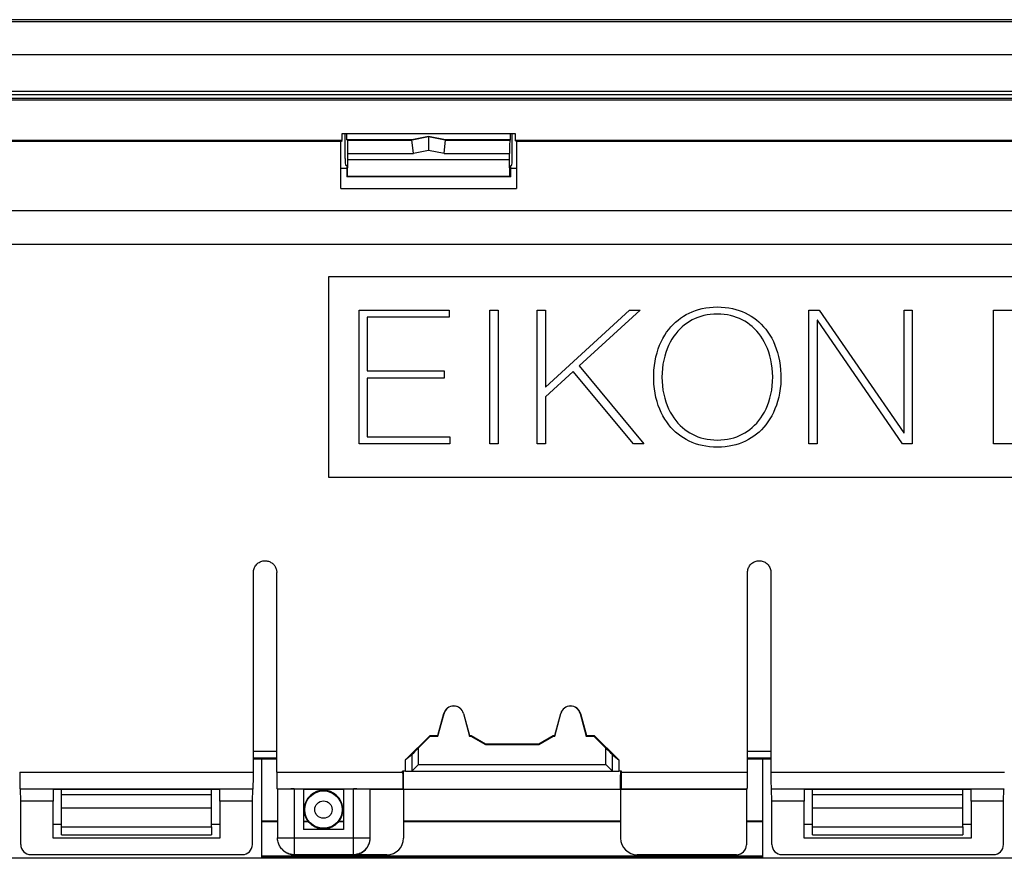
# Model space of a CAD drawing. Units: millimetres. Extents: x -82 to 81, y -47 to 48.
# Drawn here: x 8 to 37, y 23 to 48 of the extents above; entities that cross this region are included whole.
import ezdxf

# ---------------------------------------------------------------- set-up
doc = ezdxf.new("R2010")
doc.units = ezdxf.units.MM
doc.header["$LTSCALE"] = 16.335
doc.layers.get('0').update_dxf_attribs({"linetype": 'CONTINUOUS'})
for name, color, linetype in [('ASSI', 7, 'CONTINUOUS'), ('DRAFT', 7, 'CONTINUOUS'), ('RACCORDO', 7, 'CONTINUOUS'), ('SMUSSO', 7, 'CONTINUOUS')]:
    doc.layers.add(name, color=color, linetype=linetype)

msp = doc.modelspace()

# ---------------------------------------------------------------- linework, layer by layer
at = {"color": 253, "linetype": 'CONTINUOUS'}
for p, q in [((-73.86, 42.201), (73.406, 42.201)), ((15.744, 24.886), (15.744, 22.927)), ((17.523, 22.918), (17.523, 24.886)), ((15.244, 23.427), (18.023, 23.427)), ((15.744, 22.927), (17.523, 22.927)), ((15.744, 22.927), (15.753, 22.918))]:
    msp.add_line(p, q, dxfattribs=at)
at = {"color": 7, "linetype": 'CONTINUOUS'}
for p, q in [((-73.859, 41.201), (73.406, 41.201)), ((16.773, 40.218), (16.773, 34.218)), ((48.773, 40.218), (16.773, 40.218)), ((17.689, 35.215), (17.689, 39.222)), ((17.689, 39.222), (20.383, 39.222)), ((17.936, 39.009), (17.936, 37.404)), ((20.383, 39.009), (17.936, 39.009)), ((20.383, 39.222), (20.383, 39.009)), ((21.604, 35.215), (21.604, 39.222)), ((21.604, 39.222), (21.851, 39.222)), ((21.851, 39.222), (21.851, 35.215)), ((23.021, 35.215), (23.021, 39.222)), ((23.021, 39.222), (23.268, 39.222)), ((23.268, 36.915), (25.788, 39.222)), ((23.268, 39.222), (23.268, 36.915)), ((26.108, 39.222), (24.278, 37.555)), ((25.788, 39.222), (26.108, 39.222)), ((31.161, 35.215), (31.161, 39.222)), ((31.161, 39.222), (31.469, 39.222)), ((31.469, 39.222), (34.001, 35.546)), ((34.012, 35.546), (34.012, 39.222)), ((34.012, 39.222), (34.259, 39.222)), ((34.259, 39.222), (34.259, 35.215)), ((36.688, 35.215), (36.688, 39.222)), ((36.688, 39.222), (39.456, 39.222)), ((31.408, 38.919), (31.408, 35.215)), ((31.419, 38.919), (31.408, 38.919)), ((33.967, 35.215), (31.419, 38.919)), ((24.278, 37.555), (26.22, 35.215)), ((17.936, 37.404), (20.237, 37.404)), ((17.936, 37.19), (17.936, 35.428)), ((20.237, 37.19), (17.936, 37.19)), ((20.237, 37.404), (20.237, 37.19)), ((24.098, 37.387), (23.268, 36.629)), ((25.911, 35.215), (24.098, 37.387)), ((23.268, 36.629), (23.268, 35.215)), ((17.936, 35.428), (20.411, 35.428)), ((20.411, 35.428), (20.411, 35.215)), ((34.001, 35.546), (34.012, 35.546)), ((20.411, 35.215), (17.689, 35.215)), ((21.851, 35.215), (21.604, 35.215)), ((23.268, 35.215), (23.021, 35.215)), ((26.22, 35.215), (25.911, 35.215)), ((31.408, 35.215), (31.161, 35.215)), ((34.259, 35.215), (33.967, 35.215)), ((39.472, 35.215), (36.688, 35.215)), ((16.773, 34.218), (48.773, 34.218)), ((15.245, 24.877), (15.232, 24.889)), ((15.244, 24.877), (15.244, 23.427)), ((15.744, 24.886), (16.023, 24.886)), ((17.223, 24.886), (17.523, 24.886)), ((18.023, 23.418), (18.023, 24.877)), ((8.773, 23.818), (8.523, 23.818)), ((13.523, 23.818), (13.273, 23.818)), ((17.223, 23.668), (16.023, 23.668)), ((31.273, 23.818), (31.023, 23.818)), ((36.023, 23.818), (35.773, 23.818)), ((13.523, 23.418), (8.523, 23.418)), ((36.023, 23.418), (31.023, 23.418))]:
    msp.add_line(p, q, dxfattribs=at)
for points in [[(28.422, 35.119), (28.302, 35.123), (28.186, 35.132), (28.074, 35.147), (27.967, 35.167), (27.864, 35.193), (27.765, 35.224), (27.67, 35.259), (27.578, 35.3), (27.49, 35.345), (27.405, 35.395), (27.324, 35.449), (27.246, 35.508), (27.171, 35.572), (27.099, 35.64), (27.031, 35.713), (26.965, 35.791), (26.903, 35.874), (26.845, 35.963), (26.791, 36.057), (26.74, 36.156), (26.693, 36.26), (26.651, 36.37), (26.614, 36.486), (26.582, 36.607), (26.556, 36.734), (26.535, 36.866), (26.521, 37.002), (26.515, 37.143), (26.514, 37.288), (26.521, 37.429), (26.535, 37.565), (26.555, 37.697), (26.581, 37.825), (26.613, 37.946), (26.65, 38.062), (26.691, 38.172), (26.738, 38.277), (26.788, 38.376), (26.843, 38.47), (26.901, 38.559), (26.963, 38.642), (27.028, 38.72), (27.096, 38.794), (27.168, 38.862), (27.243, 38.926), (27.321, 38.985), (27.402, 39.04), (27.487, 39.09), (27.575, 39.135), (27.666, 39.176), (27.762, 39.212), (27.86, 39.243), (27.963, 39.269), (28.07, 39.289), (28.181, 39.304), (28.297, 39.314), (28.417, 39.318)], [(28.417, 39.318), (28.537, 39.314), (28.652, 39.305), (28.764, 39.291), (28.871, 39.271), (28.973, 39.245), (29.072, 39.214), (29.167, 39.179), (29.258, 39.138), (29.346, 39.093), (29.431, 39.044), (29.512, 38.99), (29.59, 38.931), (29.664, 38.868), (29.736, 38.8), (29.805, 38.727), (29.871, 38.648), (29.933, 38.565), (29.992, 38.476), (30.047, 38.382), (30.098, 38.282), (30.144, 38.177), (30.186, 38.067), (30.224, 37.951), (30.256, 37.83), (30.282, 37.702), (30.302, 37.569), (30.316, 37.434), (30.323, 37.293), (30.323, 37.15), (30.317, 37.009), (30.303, 36.873), (30.283, 36.74), (30.257, 36.613), (30.225, 36.491), (30.188, 36.375), (30.146, 36.265), (30.1, 36.159), (30.049, 36.06), (29.994, 35.965), (29.936, 35.876), (29.874, 35.792), (29.808, 35.714), (29.74, 35.64), (29.668, 35.572), (29.593, 35.508), (29.515, 35.449), (29.434, 35.395), (29.35, 35.345), (29.262, 35.3), (29.171, 35.26), (29.076, 35.224), (28.978, 35.193), (28.875, 35.167), (28.769, 35.147), (28.657, 35.132), (28.542, 35.123), (28.422, 35.119)], [(28.417, 39.104), (28.311, 39.101), (28.208, 39.092), (28.11, 39.077), (28.015, 39.058), (27.924, 39.033), (27.836, 39.003), (27.751, 38.969), (27.669, 38.929), (27.59, 38.885), (27.514, 38.836), (27.44, 38.783), (27.37, 38.724), (27.302, 38.661), (27.237, 38.592), (27.175, 38.518), (27.116, 38.439), (27.06, 38.354), (27.008, 38.263), (26.96, 38.167), (26.915, 38.065), (26.876, 37.958), (26.842, 37.846), (26.813, 37.728), (26.791, 37.607), (26.774, 37.479), (26.764, 37.347), (26.76, 37.216), (26.764, 37.084), (26.775, 36.952), (26.791, 36.825), (26.814, 36.704), (26.843, 36.586), (26.878, 36.474), (26.917, 36.367), (26.961, 36.266), (27.01, 36.17), (27.062, 36.079), (27.118, 35.995), (27.177, 35.915), (27.239, 35.842), (27.304, 35.773), (27.372, 35.71), (27.443, 35.652), (27.517, 35.598), (27.593, 35.55), (27.673, 35.506), (27.755, 35.467), (27.84, 35.432), (27.928, 35.403), (28.019, 35.378), (28.114, 35.359), (28.213, 35.345), (28.315, 35.336), (28.422, 35.332)], [(28.422, 35.332), (28.528, 35.336), (28.63, 35.345), (28.728, 35.359), (28.823, 35.378), (28.914, 35.403), (29.001, 35.432), (29.086, 35.467), (29.168, 35.506), (29.247, 35.55), (29.323, 35.599), (29.397, 35.652), (29.467, 35.711), (29.535, 35.774), (29.6, 35.843), (29.662, 35.917), (29.721, 35.996), (29.777, 36.081), (29.829, 36.172), (29.878, 36.268), (29.922, 36.371), (29.961, 36.478), (29.995, 36.59), (30.024, 36.708), (30.047, 36.83), (30.064, 36.958), (30.074, 37.089), (30.077, 37.221), (30.074, 37.353), (30.063, 37.485), (30.046, 37.612), (30.023, 37.734), (29.994, 37.852), (29.96, 37.964), (29.92, 38.071), (29.876, 38.173), (29.827, 38.269), (29.775, 38.359), (29.719, 38.444), (29.66, 38.524), (29.598, 38.597), (29.532, 38.666), (29.464, 38.729), (29.393, 38.787), (29.32, 38.84), (29.243, 38.889), (29.164, 38.933), (29.082, 38.972), (28.997, 39.006), (28.909, 39.035), (28.818, 39.06), (28.724, 39.079), (28.625, 39.093), (28.523, 39.101), (28.417, 39.104)], [(15.348, 23.122), (15.329, 23.149), (15.312, 23.177), (15.296, 23.206), (15.283, 23.235), (15.271, 23.266), (15.262, 23.297), (15.254, 23.329), (15.249, 23.362), (15.246, 23.394), (15.244, 23.427)], [(15.391, 23.074), (15.369, 23.097), (15.348, 23.122)]]:
    msp.add_lwpolyline(points, dxfattribs=at)
at = {"color": 253, "linetype": 'CONTINUOUS'}
for points in [[(17.523, 22.927), (17.561, 22.929), (17.598, 22.933), (17.635, 22.94), (17.671, 22.949), (17.706, 22.962), (17.74, 22.977), (17.773, 22.994), (17.805, 23.014), (17.835, 23.036), (17.864, 23.061), (17.89, 23.087), (17.914, 23.115), (17.937, 23.145), (17.956, 23.177), (17.974, 23.21), (17.989, 23.244), (18.001, 23.28), (18.011, 23.316), (18.018, 23.353), (18.022, 23.39), (18.023, 23.427)], [(15.391, 23.074), (15.404, 23.061), (15.433, 23.036), (15.463, 23.014), (15.494, 22.994), (15.528, 22.977), (15.562, 22.962), (15.597, 22.949), (15.633, 22.94), (15.67, 22.933), (15.707, 22.929), (15.744, 22.927)]]:
    msp.add_lwpolyline(points, dxfattribs=at)
at = {"color": 7, "linetype": 'CONTINUOUS'}
msp.add_circle((16.623, 24.268), 0.56, dxfattribs=at)
at = {"color": 253, "linetype": 'CONTINUOUS'}
msp.add_circle((16.623, 24.268), 0.26, dxfattribs=at)
at = {"color": 7, "linetype": 'CONTINUOUS'}
for centre, start_param, end_param in [((15.744, 24.877), 1.570796, 3.141331), ((17.523, 24.877), 0, 1.570796)]:
    msp.add_ellipse(centre, major_axis=(0.5, 0), ratio=0.017455, start_param=start_param, end_param=end_param, dxfattribs=at)
at = {"layer": 'ASSI', "color": 7, "linetype": 'CONTINUOUS'}
for p, q in [((20.051, 26.49), (20.227, 27.148)), ((20.052, 26.468), (20.234, 27.146)), ((20.813, 27.146), (20.995, 26.468)), ((20.819, 27.148), (20.996, 26.49)), ((23.551, 26.49), (23.727, 27.148)), ((23.552, 26.468), (23.734, 27.146)), ((24.313, 27.146), (24.495, 26.468)), ((24.319, 27.148), (24.496, 26.49)), ((19.815, 26.49), (19.08, 25.755)), ((19.463, 26.108), (19.823, 26.468)), ((19.815, 26.49), (20.051, 26.49)), ((19.823, 26.468), (19.815, 26.49)), ((19.823, 26.468), (20.052, 26.468)), ((20.052, 26.468), (20.051, 26.49)), ((20.995, 26.468), (20.996, 26.49)), ((20.995, 26.468), (21.04, 26.468)), ((20.996, 26.49), (21.046, 26.49)), ((21.04, 26.468), (21.046, 26.49)), ((21.04, 26.468), (21.473, 26.218)), ((21.046, 26.49), (21.479, 26.24)), ((23.068, 26.24), (23.501, 26.49)), ((23.073, 26.218), (23.506, 26.468)), ((23.501, 26.49), (23.551, 26.49)), ((23.506, 26.468), (23.501, 26.49)), ((23.506, 26.468), (23.552, 26.468)), ((23.552, 26.468), (23.551, 26.49)), ((24.495, 26.468), (24.496, 26.49)), ((24.495, 26.468), (24.723, 26.468)), ((24.496, 26.49), (24.732, 26.49)), ((24.723, 26.468), (24.732, 26.49)), ((24.723, 26.468), (25.084, 26.108)), ((25.467, 25.755), (24.732, 26.49)), ((21.473, 26.218), (21.479, 26.24)), ((21.473, 26.218), (23.073, 26.218)), ((21.479, 26.24), (23.068, 26.24)), ((23.073, 26.218), (23.068, 26.24)), ((19.264, 25.91), (19.08, 25.755)), ((19.08, 25.418), (19.08, 25.755)), ((25.283, 25.91), (25.467, 25.755)), ((25.467, 25.755), (25.467, 25.418)), ((19.08, 25.418), (25.467, 25.418)), ((19.446, 25.601), (19.269, 25.424)), ((19.463, 25.618), (19.446, 25.601)), ((25.283, 25.419), (25.282, 25.42))]:
    msp.add_line(p, q, dxfattribs=at)
at = {"layer": 'ASSI', "color": 253, "linetype": 'CONTINUOUS'}
for p, q in [((20.234, 27.146), (20.227, 27.148)), ((20.813, 27.146), (20.819, 27.148)), ((23.734, 27.146), (23.727, 27.148)), ((24.313, 27.146), (24.319, 27.148)), ((19.463, 26.108), (19.463, 25.618)), ((25.084, 25.618), (25.084, 26.108)), ((19.264, 25.91), (19.264, 25.419)), ((25.283, 25.419), (25.283, 25.91)), ((19.463, 25.618), (25.084, 25.618))]:
    msp.add_line(p, q, dxfattribs=at)
at = {"layer": 'ASSI', "color": 7, "linetype": 'CONTINUOUS'}
for points in [[(19.269, 25.424), (19.265, 25.42), (19.264, 25.419)], [(25.149, 25.553), (25.101, 25.601), (25.084, 25.618)], [(25.282, 25.42), (25.278, 25.424), (25.149, 25.553)]]:
    msp.add_lwpolyline(points, dxfattribs=at)
for centre, radius in [((20.523, 27.068), 0.306), ((20.523, 27.068), 0.3), ((24.023, 27.068), 0.306), ((24.023, 27.068), 0.3)]:
    msp.add_arc(centre, radius, 15, 165, dxfattribs=at)
for centre, major_axis, ratio, start_param, end_param in [((19.463, 26.11), (0.2, 0.2), 0.004114, -3.093347, -1.57491), ((25.084, 26.11), (-0.2, 0.2), 0.004114, -4.708275, -3.189839), ((19.263, 25.618), (0, 0.2), 0.052408, -3.141593, -3.089233), ((25.284, 25.618), (0, 0.2), 0.052408, -3.193953, -3.141593)]:
    msp.add_ellipse(centre, major_axis=major_axis, ratio=ratio, start_param=start_param, end_param=end_param, dxfattribs=at)
at = {"layer": 'DRAFT', "color": 7, "linetype": 'CONTINUOUS'}
for p, q in [((-80.177, 47.868), (79.723, 47.868)), ((-77.377, 45.777), (76.923, 45.777)), ((76.923, 45.668), (-77.377, 45.668)), ((-52.227, 45.568), (51.773, 45.568)), ((17.178, 44.305), (-17.631, 44.305)), ((17.141, 44.268), (-17.594, 44.268)), ((17.141, 44.268), (17.178, 44.305)), ((17.141, 42.868), (17.141, 44.268)), ((17.178, 44.305), (17.178, 44.514)), ((17.178, 44.514), (22.369, 44.514)), ((17.321, 44.318), (17.321, 44.514)), ((19.273, 44.318), (17.321, 44.318)), ((19.773, 44.418), (19.273, 44.318)), ((20.273, 44.318), (19.773, 44.418)), ((22.226, 44.318), (20.273, 44.318)), ((22.226, 44.318), (22.226, 44.514)), ((22.369, 44.514), (22.369, 44.305)), ((57.178, 44.305), (22.369, 44.305)), ((22.406, 44.268), (22.369, 44.305)), ((22.406, 44.268), (22.406, 42.868)), ((57.141, 44.268), (22.406, 44.268)), ((17.338, 43.227), (17.356, 43.718)), ((22.191, 43.718), (17.356, 43.718)), ((22.209, 43.227), (22.191, 43.718)), ((17.321, 43.466), (17.141, 43.466)), ((17.321, 43.545), (17.321, 43.218)), ((22.226, 43.545), (22.226, 43.218)), ((22.406, 43.466), (22.226, 43.466)), ((17.338, 43.227), (17.321, 43.218)), ((22.226, 43.218), (17.321, 43.218)), ((22.209, 43.227), (17.338, 43.227)), ((22.209, 43.227), (22.226, 43.218)), ((17.141, 42.868), (22.406, 42.868)), ((14.523, 25.786), (14.773, 25.786)), ((14.773, 22.842), (14.773, 25.784)), ((14.773, 25.784), (15.223, 25.784)), ((29.323, 25.784), (29.773, 25.784)), ((29.773, 25.786), (30.023, 25.786)), ((29.773, 25.784), (29.773, 22.842)), ((19.08, 25.418), (18.994, 25.418)), ((19.023, 25.218), (19.02, 25.418)), ((25.553, 25.418), (25.467, 25.418)), ((25.523, 25.218), (25.527, 25.418)), ((19.023, 24.868), (19.023, 25.218)), ((25.523, 24.868), (25.523, 25.218)), ((7.555, 24.522), (7.544, 24.877)), ((8.523, 24.877), (7.544, 24.877)), ((8.523, 24.877), (8.523, 24.522)), ((13.523, 24.868), (8.523, 24.868)), ((13.523, 24.522), (13.523, 24.877)), ((14.503, 24.877), (13.523, 24.877)), ((14.492, 24.522), (14.503, 24.877)), ((16.023, 24.886), (16.023, 23.668)), ((17.223, 24.868), (16.023, 24.868)), ((17.223, 24.886), (17.223, 23.668)), ((29.294, 24.868), (18.023, 24.868)), ((31.023, 24.877), (30.044, 24.877)), ((30.055, 24.522), (30.044, 24.877)), ((31.023, 24.877), (31.023, 24.522)), ((36.023, 24.868), (31.023, 24.868)), ((37.003, 24.877), (36.023, 24.877)), ((36.023, 24.522), (36.023, 24.877)), ((36.992, 24.522), (37.003, 24.877)), ((8.523, 24.522), (7.555, 24.522)), ((14.492, 24.522), (13.523, 24.522)), ((31.023, 24.522), (30.055, 24.522)), ((36.992, 24.522), (36.023, 24.522)), ((15.244, 23.906), (14.773, 23.906)), ((16.177, 23.906), (16.023, 23.906)), ((17.223, 23.906), (17.07, 23.906)), ((25.523, 23.906), (19.023, 23.906)), ((29.773, 23.906), (29.294, 23.906)), ((14.773, 22.884), (29.773, 22.884)), ((29.773, 22.842), (14.773, 22.842))]:
    msp.add_line(p, q, dxfattribs=at)
msp.add_arc((16.623, 24.268), 0.575, 219.0461, 320.9539, dxfattribs=at)
at = {"layer": 'RACCORDO', "color": 7, "linetype": 'CONTINUOUS'}
for p, q in [((76.87, 45.514), (-77.323, 45.514)), ((17.273, 43.765), (17.273, 44.514)), ((17.321, 44.318), (17.342, 44.308)), ((19.314, 43.908), (19.273, 44.318)), ((19.773, 44.418), (19.773, 44.407)), ((19.773, 44.407), (19.773, 44.406)), ((19.773, 44.406), (19.773, 44)), ((20.233, 43.908), (20.273, 44.318)), ((22.226, 44.318), (22.205, 44.308)), ((22.273, 43.765), (22.273, 44.514)), ((17.356, 43.718), (17.356, 43.908)), ((22.191, 43.718), (22.191, 43.908)), ((17.321, 43.545), (17.28, 43.565)), ((22.226, 43.545), (22.267, 43.565)), ((14.523, 25.389), (14.523, 31.368)), ((15.223, 25.389), (15.223, 31.368)), ((29.323, 25.389), (29.323, 31.368)), ((30.023, 31.368), (30.023, 25.389)), ((14.523, 26.018), (15.223, 26.018)), ((29.323, 26.018), (30.023, 26.018)), ((14.523, 25.818), (15.223, 25.818)), ((29.323, 25.818), (30.023, 25.818)), ((18.994, 25.389), (18.994, 25.418)), ((25.553, 25.389), (25.553, 25.418)), ((7.532, 24.889), (7.544, 24.877)), ((8.773, 23.749), (8.773, 24.868)), ((13.273, 23.749), (13.273, 24.868)), ((14.515, 24.889), (14.503, 24.877)), ((19.023, 24.868), (19.002, 24.889)), ((19.023, 24.868), (19.023, 23.418)), ((25.523, 24.868), (25.545, 24.889)), ((25.523, 24.868), (25.523, 23.418)), ((29.294, 24.868), (29.315, 24.889)), ((29.294, 24.868), (29.294, 23.218)), ((30.032, 24.889), (30.044, 24.877)), ((31.273, 23.749), (31.273, 24.868)), ((35.773, 23.749), (35.773, 24.868)), ((37.015, 24.889), (37.003, 24.877)), ((7.555, 23.22), (7.555, 24.522)), ((8.773, 24.718), (13.273, 24.718)), ((14.492, 23.22), (14.492, 24.522)), ((30.055, 23.22), (30.055, 24.522)), ((31.273, 24.718), (35.773, 24.718)), ((36.992, 23.22), (36.992, 24.522)), ((15.244, 23.918), (14.773, 23.918)), ((16.066, 23.917), (16.023, 23.917)), ((17.161, 23.916), (17.127, 23.916)), ((25.523, 23.918), (19.023, 23.918)), ((29.773, 23.918), (29.294, 23.918)), ((15.391, 23.074), (15.4, 23.065)), ((15.4, 23.065), (15.424, 23.042)), ((55.866, 22.81), (-56.319, 22.81)), ((7.855, 22.92), (14.192, 22.92)), ((18.524, 22.918), (15.753, 22.918)), ((28.994, 22.918), (26.023, 22.918)), ((30.355, 22.92), (36.692, 22.92))]:
    msp.add_line(p, q, dxfattribs=at)
at = {"layer": 'RACCORDO', "color": 253, "linetype": 'CONTINUOUS'}
for p, q in [((17.342, 44.308), (19.275, 44.308)), ((19.773, 44.407), (19.275, 44.308)), ((20.272, 44.308), (19.773, 44.407)), ((20.272, 44.308), (22.205, 44.308)), ((19.773, 44), (19.314, 43.908)), ((20.233, 43.908), (19.773, 44)), ((17.356, 43.908), (19.314, 43.908)), ((20.233, 43.908), (22.191, 43.908)), ((7.523, 25.389), (14.523, 25.389)), ((15.223, 25.389), (18.994, 25.389)), ((25.553, 25.389), (29.323, 25.389)), ((30.023, 25.389), (37.023, 25.389)), ((7.532, 24.889), (14.515, 24.889)), ((15.232, 24.889), (19.002, 24.889)), ((25.545, 24.889), (29.315, 24.889)), ((30.032, 24.889), (37.015, 24.889)), ((8.773, 24.318), (13.273, 24.318)), ((31.273, 24.318), (35.773, 24.318))]:
    msp.add_line(p, q, dxfattribs=at)
at = {"layer": 'RACCORDO', "color": 7, "linetype": 'CONTINUOUS'}
for points in [[(14.523, 31.368), (14.525, 31.398), (14.528, 31.428), (14.535, 31.457), (14.544, 31.485), (14.555, 31.513), (14.569, 31.54), (14.584, 31.566), (14.603, 31.59), (14.623, 31.612), (14.645, 31.633), (14.669, 31.652), (14.695, 31.669), (14.722, 31.684), (14.751, 31.696), (14.78, 31.706), (14.809, 31.712), (14.838, 31.716), (14.867, 31.718), (14.895, 31.718), (14.923, 31.715), (14.95, 31.71), (14.976, 31.703), (15.001, 31.694), (15.026, 31.683), (15.049, 31.671), (15.072, 31.657), (15.093, 31.641), (15.112, 31.624), (15.131, 31.606), (15.148, 31.586), (15.163, 31.565), (15.177, 31.543), (15.189, 31.52), (15.199, 31.496), (15.208, 31.471), (15.215, 31.446), (15.22, 31.42), (15.222, 31.395), (15.223, 31.368)], [(29.323, 31.368), (29.325, 31.399), (29.329, 31.428), (29.335, 31.458), (29.344, 31.487), (29.356, 31.515), (29.37, 31.542), (29.386, 31.568), (29.404, 31.592), (29.424, 31.614), (29.447, 31.635), (29.471, 31.654), (29.496, 31.67), (29.524, 31.685), (29.553, 31.697), (29.582, 31.706), (29.612, 31.713), (29.642, 31.717), (29.672, 31.718), (29.702, 31.717), (29.732, 31.713), (29.762, 31.707), (29.792, 31.698), (29.82, 31.686), (29.848, 31.672), (29.874, 31.655), (29.898, 31.637), (29.92, 31.616), (29.941, 31.594), (29.96, 31.57), (29.976, 31.544), (29.99, 31.517), (30.002, 31.489), (30.011, 31.459), (30.018, 31.429), (30.022, 31.399), (30.023, 31.368)], [(16.167, 23.913), (16.165, 23.914), (16.161, 23.914), (16.155, 23.914), (16.145, 23.915), (16.134, 23.915), (16.12, 23.916), (16.104, 23.916), (16.066, 23.917)], [(17.127, 23.916), (17.113, 23.915), (17.101, 23.915), (17.092, 23.914), (17.086, 23.914), (17.082, 23.914), (17.08, 23.913)], [(17.223, 23.917), (17.203, 23.917), (17.161, 23.916)], [(15.424, 23.042), (15.449, 23.022), (15.475, 23.003), (15.503, 22.985), (15.532, 22.97), (15.562, 22.956), (15.593, 22.945), (15.624, 22.935), (15.656, 22.928), (15.688, 22.923), (15.721, 22.919), (15.753, 22.918)]]:
    msp.add_lwpolyline(points, dxfattribs=at)
at = {"layer": 'RACCORDO', "color": 253, "linetype": 'CONTINUOUS'}
msp.add_arc((16.623, 24.268), 0.579, 322.1228, 217.8772, dxfattribs=at)
at = {"layer": 'RACCORDO', "color": 7, "linetype": 'CONTINUOUS'}
for centre, major_axis, ratio, start_param, end_param in [((17.342, 43.908), (0, 0.4), 0.034921, -1.570796, -0.017453), ((22.205, 43.908), (0, 0.4), 0.034921, 0.017453, 1.570796), ((17.28, 43.765), (0, 0.2), 0.034921, -4.712389, -3.159046), ((22.266, 43.765), (0, 0.2), 0.034921, -3.124139, -1.570796), ((7.532, 25.389), (0, 0.5), 0.017455, -4.712389, -3.159046), ((14.515, 25.389), (0, 0.5), 0.017455, -3.124139, -1.570796), ((15.232, 25.389), (0, 0.5), 0.017455, -4.712389, -3.159046), ((19.003, 25.389), (0, 0.5), 0.017455, -4.712389, -3.159046), ((25.544, 25.389), (0, 0.5), 0.017455, -3.124139, -1.570796), ((29.315, 25.389), (0, 0.5), 0.017455, -3.124139, -1.570796), ((30.032, 25.389), (0, 0.5), 0.017455, -4.712389, -3.159046), ((17.523, 23.418), (0, 0.5), 0.999848, -3.141593, -1.570796), ((18.523, 23.418), (-0.354, 0.354), 0.999695, 2.356347, 3.926839), ((26.024, 23.418), (-0.354, -0.354), 0.999695, -0.785246, 0.785246), ((7.855, 23.22), (0.212, 0.212), 0.999695, 2.356347, 3.926839), ((14.192, 23.22), (0.212, -0.212), 0.999695, -0.785246, 0.785246), ((28.994, 23.218), (-0.212, 0.212), 0.999695, 2.356347, 3.926839), ((30.355, 23.22), (0.212, 0.212), 0.999695, 2.356347, 3.926839), ((36.692, 23.22), (0.212, -0.212), 0.999695, -0.785246, 0.785246)]:
    msp.add_ellipse(centre, major_axis=major_axis, ratio=ratio, start_param=start_param, end_param=end_param, dxfattribs=at)
at = {"layer": 'SMUSSO', "color": 7, "linetype": 'CONTINUOUS'}
for p, q in [((80.273, 47.918), (-80.727, 47.918)), ((79.723, 46.868), (-80.177, 46.868)), ((8.523, 23.418), (8.523, 24.522)), ((13.523, 24.522), (13.523, 23.418)), ((31.023, 23.418), (31.023, 24.522)), ((36.023, 24.522), (36.023, 23.418)), ((8.773, 23.518), (8.773, 23.749)), ((8.773, 23.749), (13.273, 23.749)), ((13.273, 23.749), (13.273, 23.518)), ((31.273, 23.749), (35.773, 23.749)), ((31.273, 23.518), (31.273, 23.749)), ((35.773, 23.749), (35.773, 23.518)), ((8.773, 23.518), (13.273, 23.518)), ((31.273, 23.518), (35.773, 23.518))]:
    msp.add_line(p, q, dxfattribs=at)

doc.saveas('drawing.dxf')
